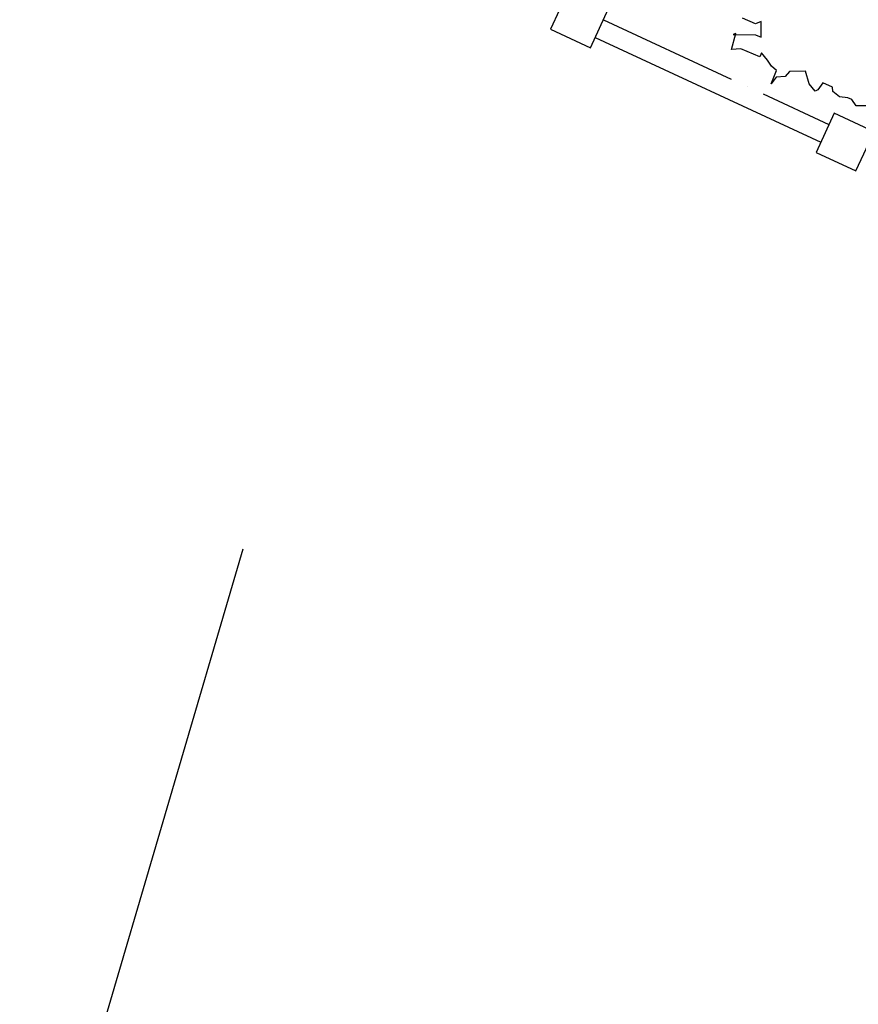
# Model space of a CAD drawing. Units: inches. Extents: x -18501503 to 1141131, y -17089507 to 171352.
# Drawn here: x 221156 to 222871, y 31116 to 33129 of the extents above; entities that cross this region are included whole.
import ezdxf

# ---------------------------------------------------------------- set-up
doc = ezdxf.new("R2010")
doc.units = ezdxf.units.IN
doc.header["$MEASUREMENT"] = 0
doc.linetypes.add('ACAD_ISO04W100', pattern=[30, 24, -3, 0, -3])
doc.linetypes.add('CONTINOUS', pattern=[0])
for name, color, linetype in [('0S-围墙线', 2, 'Continuous'), ('0S-设计给水管', 6, 'Continuous'), ('层2', 7, 'Continuous'), ('用地红线', 7, 'Continuous'), ('绿化植物', 1, 'Continuous')]:
    doc.layers.add(name, color=color, linetype=linetype)
doc.styles.add('DIM', font='simplex.shx', dxfattribs={"width": 0.7, "bigfont": 'hztxt.shx'})

# ---------------------------------------------------------------- blocks, each defined once
blk = doc.blocks.new('总平0504')
at = {"layer": '0S-围墙线', "color": 4, "linetype": 'ACAD_ISO04W100', "ltscale": 0.06}
blk.add_line((93619.263, 85613.178), (93621.569, 85612.109), dxfattribs=at)
at = {"layer": '0S-设计给水管', "color": 2, "linetype": 'CONTINOUS'}
for points in [[(93618.723, 85613.082), (93619.131, 85612.893), (93619.316, 85613.293), (93618.908, 85613.482), (93618.723, 85613.082)], [(93621.437, 85611.824), (93621.845, 85611.635), (93622.031, 85612.035), (93621.623, 85612.224), (93621.437, 85611.824)]]:
    blk.add_lwpolyline(points, dxfattribs=at)
at = {"layer": '层2', "color": 252, "linetype": 'Continuous'}
blk.add_lwpolyline([(93615.577, 85607.769), (93613.296, 85600)], dxfattribs=at)
at = {"layer": '用地红线', "color": 4}
blk.add_lwpolyline([(93619.179, 85612.997), (93621.485, 85611.928)], dxfattribs=at)
at = {"layer": '绿化植物', "color": 9}
for p, q in [((93620.82, 85613.139), (93620.684, 85613.196)), ((93620.876, 85613.162), (93620.82, 85613.139)), ((93620.877, 85613.001), (93620.876, 85613.162)), ((93620.573, 85612.876), (93620.619, 85613.04)), ((93620.619, 85613.04), (93620.591, 85613.029)), ((93620.591, 85613.029), (93620.819, 85613.025)), ((93620.819, 85613.025), (93620.877, 85613.001)), ((93620.668, 85612.882), (93620.573, 85612.876)), ((93620.863, 85612.801), (93620.668, 85612.882)), ((93620.879, 85612.84), (93620.863, 85612.801)), ((93620.941, 85612.768), (93620.879, 85612.84)), ((93620.983, 85612.705), (93620.941, 85612.768)), ((93621.034, 85612.661), (93620.983, 85612.705)), ((93620.977, 85612.525), (93621.034, 85612.661)), ((93621.029, 85612.594), (93620.977, 85612.525)), ((93621.123, 85612.601), (93621.029, 85612.594)), ((93621.167, 85612.651), (93621.123, 85612.601)), ((93621.328, 85612.653), (93621.167, 85612.651)), ((93621.366, 85612.523), (93621.328, 85612.653)), ((93621.427, 85612.451), (93621.366, 85612.523)), ((93621.507, 85612.533), (93621.455, 85612.463)), ((93621.605, 85612.492), (93621.507, 85612.533)), ((93621.455, 85612.463), (93621.427, 85612.451)), ((93621.608, 85612.445), (93621.605, 85612.492)), ((93621.678, 85612.393), (93621.608, 85612.445)), ((93621.764, 85612.38), (93621.678, 85612.393)), ((93621.803, 85612.363), (93621.764, 85612.38)), ((93621.846, 85612.3), (93621.803, 85612.363)), ((93621.959, 85612.298), (93621.846, 85612.3))]:
    blk.add_line(p, q, dxfattribs=at)
at = {"layer": '绿化植物', "color": 9, "style": 'DIM', "oblique": 360, "width": 1.000005, "flags": 1}
for tag, p in [('XVALUE', (93562.504, 85723.959)), ('YVALUE', (93562.504, 85723.959)), ('XVALUE', (93561.964, 85722.118)), ('YVALUE', (93561.964, 85722.118)), ('XVALUE', (93561.362, 85720.067)), ('YVALUE', (93561.362, 85720.067)), ('XVALUE', (93560.574, 85717.85)), ('YVALUE', (93560.574, 85717.85)), ('XVALUE', (93559.917, 85715.61)), ('YVALUE', (93559.917, 85715.61)), ('XVALUE', (93568.104, 85713.696)), ('YVALUE', (93568.104, 85713.696)), ('XVALUE', (93559.234, 85713.285)), ('YVALUE', (93559.234, 85713.285)), ('XVALUE', (93566.157, 85712.958)), ('YVALUE', (93566.157, 85712.958)), ('XVALUE', (93558.573, 85711.032)), ('YVALUE', (93558.573, 85711.032)), ('XVALUE', (93565.155, 85710.677)), ('YVALUE', (93565.155, 85710.677)), ('XVALUE', (93557.89, 85708.706)), ('YVALUE', (93557.89, 85708.706)), ('XVALUE', (93564.494, 85708.423)), ('YVALUE', (93564.494, 85708.423)), ('XVALUE', (93557.208, 85706.381)), ('YVALUE', (93557.208, 85706.381)), ('XVALUE', (93563.761, 85705.841)), ('YVALUE', (93563.761, 85705.841)), ('XVALUE', (93556.547, 85704.127)), ('YVALUE', (93556.547, 85704.127)), ('XVALUE', (93563.1, 85703.588)), ('YVALUE', (93563.1, 85703.588)), ('XVALUE', (93555.935, 85701.776)), ('YVALUE', (93555.935, 85701.776)), ('XVALUE', (93562.417, 85701.263)), ('YVALUE', (93562.417, 85701.263)), ('XVALUE', (93618.372, 85700.401)), ('YVALUE', (93618.372, 85700.401)), ('XVALUE', (93620.711, 85699.675)), ('YVALUE', (93620.711, 85699.675)), ('XVALUE', (93555.263, 85699.453)), ('YVALUE', (93555.263, 85699.453)), ('XVALUE', (93622.988, 85699.1)), ('YVALUE', (93622.988, 85699.1)), ('XVALUE', (93625.326, 85698.374)), ('YVALUE', (93625.326, 85698.374)), ('XVALUE', (93627.603, 85697.798)), ('YVALUE', (93627.603, 85697.798)), ('XVALUE', (93554.578, 85697.207)), ('YVALUE', (93554.578, 85697.207)), ('XVALUE', (93629.406, 85696.517)), ('YVALUE', (93629.406, 85696.517)), ('XVALUE', (93553.895, 85694.881)), ('YVALUE', (93553.895, 85694.881)), ('XVALUE', (93630.346, 85694.516)), ('YVALUE', (93630.346, 85694.516)), ('XVALUE', (93553.213, 85692.556)), ('YVALUE', (93553.213, 85692.556)), ('XVALUE', (93630.4, 85692.414)), ('YVALUE', (93630.4, 85692.414)), ('XVALUE', (93636.906, 85690.936)), ('YVALUE', (93636.906, 85690.936)), ('XVALUE', (93552.552, 85690.303)), ('YVALUE', (93552.552, 85690.303)), ('XVALUE', (93559.256, 85690.268)), ('YVALUE', (93559.256, 85690.268)), ('XVALUE', (93636.294, 85688.717)), ('YVALUE', (93636.294, 85688.717)), ('XVALUE', (93551.869, 85687.977)), ('YVALUE', (93551.869, 85687.977)), ('XVALUE', (93551.187, 85685.652)), ('YVALUE', (93551.187, 85685.652)), ('XVALUE', (93634.736, 85683.827)), ('YVALUE', (93634.736, 85683.827)), ('XVALUE', (93550.526, 85683.398)), ('YVALUE', (93550.526, 85683.398)), ('XVALUE', (93634.045, 85681.446)), ('YVALUE', (93634.045, 85681.446)), ('XVALUE', (93549.843, 85681.073)), ('YVALUE', (93549.843, 85681.073)), ('XVALUE', (93549.161, 85678.748)), ('YVALUE', (93549.161, 85678.748)), ('XVALUE', (93556.892, 85676.949)), ('YVALUE', (93556.892, 85676.949)), ('XVALUE', (93548.499, 85676.494)), ('YVALUE', (93548.499, 85676.494)), ('XVALUE', (93547.817, 85674.169)), ('YVALUE', (93547.817, 85674.169)), ('XVALUE', (93547.135, 85671.844)), ('YVALUE', (93547.135, 85671.844)), ('XVALUE', (93546.473, 85669.59)), ('YVALUE', (93546.473, 85669.59)), ('XVALUE', (93545.791, 85667.265)), ('YVALUE', (93545.791, 85667.265)), ('XVALUE', (93545.13, 85665.012)), ('YVALUE', (93545.13, 85665.012)), ('XVALUE', (93633.356, 85663.5)), ('YVALUE', (93633.356, 85663.5)), ('XVALUE', (93544.447, 85662.686)), ('YVALUE', (93544.447, 85662.686)), ('XVALUE', (93554.04, 85661.588)), ('YVALUE', (93554.04, 85661.588)), ('XVALUE', (93632.693, 85661.241)), ('YVALUE', (93632.693, 85661.241)), ('XVALUE', (93556.537, 85660.856)), ('YVALUE', (93556.537, 85660.856)), ('XVALUE', (93543.765, 85660.361)), ('YVALUE', (93543.765, 85660.361)), ('XVALUE', (93558.847, 85660.178)), ('YVALUE', (93558.847, 85660.178)), ('XVALUE', (93560.749, 85659.62)), ('YVALUE', (93560.749, 85659.62)), ('XVALUE', (93543.104, 85658.107)), ('YVALUE', (93543.104, 85658.107)), ('XVALUE', (93547.14, 85648.472)), ('YVALUE', (93547.14, 85648.472)), ('XVALUE', (93628.895, 85648.428)), ('YVALUE', (93628.895, 85648.428)), ('XVALUE', (93549.862, 85647.348)), ('YVALUE', (93549.862, 85647.348)), ('XVALUE', (93628.269, 85646.152)), ('YVALUE', (93628.269, 85646.152)), ('XVALUE', (93620.926, 85644.722)), ('YVALUE', (93620.926, 85644.722)), ('XVALUE', (93627.581, 85643.807)), ('YVALUE', (93627.581, 85643.807)), ('XVALUE', (93618.984, 85643)), ('YVALUE', (93618.984, 85643)), ('XVALUE', (93563.013, 85641.069)), ('YVALUE', (93563.013, 85641.069)), ('XVALUE', (93564.961, 85640.135)), ('YVALUE', (93564.961, 85640.135)), ('XVALUE', (93566.893, 85639.392)), ('YVALUE', (93566.893, 85639.392)), ('XVALUE', (93569.245, 85638.459)), ('YVALUE', (93569.245, 85638.459)), ('XVALUE', (93602.846, 85638.437)), ('YVALUE', (93602.846, 85638.437)), ('XVALUE', (93632.064, 85638.379)), ('YVALUE', (93632.064, 85638.379)), ('XVALUE', (93604.913, 85637.83)), ('YVALUE', (93604.913, 85637.83)), ('XVALUE', (93635.303, 85637.536)), ('YVALUE', (93635.303, 85637.536)), ('XVALUE', (93571.249, 85637.45)), ('YVALUE', (93571.249, 85637.45)), ('XVALUE', (93606.988, 85637.253)), ('YVALUE', (93606.988, 85637.253)), ('XVALUE', (93638.573, 85636.501)), ('YVALUE', (93638.573, 85636.501)), ('XVALUE', (93573.171, 85636.447)), ('YVALUE', (93573.171, 85636.447)), ('XVALUE', (93641.445, 85635.667)), ('YVALUE', (93641.445, 85635.667)), ('XVALUE', (93575.716, 85635.186)), ('YVALUE', (93575.716, 85635.186)), ('XVALUE', (93643.634, 85635.239)), ('YVALUE', (93643.634, 85635.239)), ('XVALUE', (93577.607, 85634.477)), ('YVALUE', (93577.607, 85634.477)), ('XVALUE', (93579.68, 85633.409)), ('YVALUE', (93579.68, 85633.409)), ('XVALUE', (93581.575, 85632.592)), ('YVALUE', (93581.575, 85632.592))]:
    blk.add_attdef(tag, p, '', height=0.0000117, rotation=95.6701, dxfattribs=at)
at = {"layer": '绿化植物', "color": 9, "text_generation_flag": 4, "width": 0.800001, "flags": 9}
for tag, p in [('XSIZE', (93658.559, 85683.457)), ('YSIZE', (93658.56, 85683.47)), ('XSIZE', (93657.055, 85677.376)), ('YSIZE', (93657.056, 85677.389)), ('XSIZE', (93655.887, 85670.975)), ('YSIZE', (93655.888, 85670.988)), ('XSIZE', (93654.998, 85664.224)), ('YSIZE', (93654.999, 85664.236)), ('XSIZE', (93654.163, 85657.785)), ('YSIZE', (93654.164, 85657.797)), ('XSIZE', (93652.701, 85651.199)), ('YSIZE', (93652.702, 85651.211)), ('XSIZE', (93651.736, 85645.029)), ('YSIZE', (93651.737, 85645.041)), ('XSIZE', (93648.522, 85620.361)), ('YSIZE', (93648.523, 85620.374)), ('YSIZE', (93647.558, 85614.204)), ('XSIZE', (93647.557, 85614.192)), ('XSIZE', (93628.901, 85612.135)), ('YSIZE', (93628.902, 85612.148)), ('XSIZE', (93634.654, 85609.556)), ('YSIZE', (93634.655, 85609.569)), ('YSIZE', (93646.198, 85607.802)), ('XSIZE', (93646.198, 85607.79)), ('XSIZE', (93640.408, 85606.804)), ('YSIZE', (93640.409, 85606.816))]:
    blk.add_attdef(tag, p, '', height=0.0013, rotation=86, dxfattribs=at)

msp = doc.modelspace()

# ---------------------------------------------------------------- block references
at = {"layer": '0S-设计给水管', "color": 2, "linetype": 'CONTINOUS', "xscale": 200, "yscale": 200, "zscale": 200}
msp.add_blockref('总平0504', (-18501503.3, -17089507.2), dxfattribs=at)

doc.saveas('drawing.dxf')
